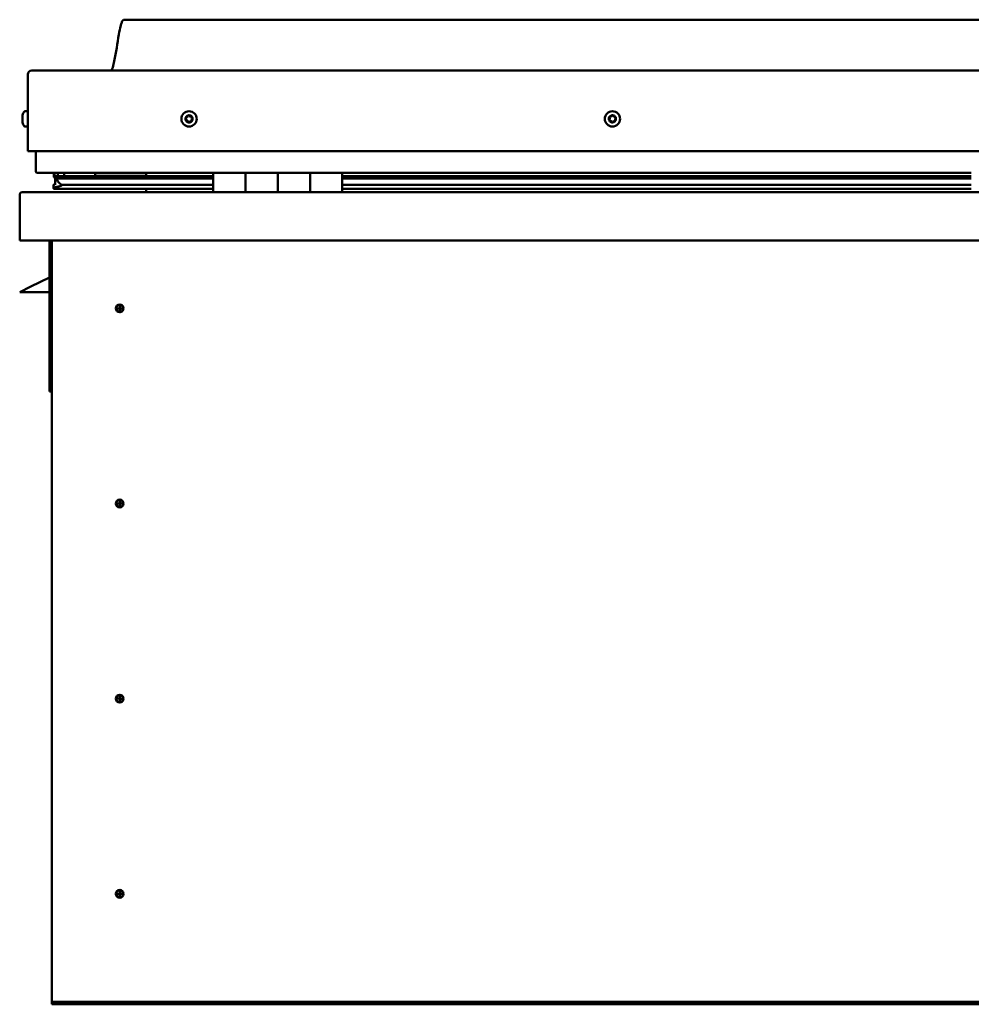
# Model space of a CAD drawing. Units: millimetres. Extents: x -6248 to 24233, y 3179 to 8837.
# Drawn here: x -1766 to -1176, y 7011 to 7622 of the extents above; entities that cross this region are included whole.
import ezdxf

# ---------------------------------------------------------------- set-up
doc = ezdxf.new("R2010")
doc.units = ezdxf.units.MM
doc.header["$LTSCALE"] = 25
doc.layers.add('Visible (ISO)', color=7, linetype='Continuous', lineweight=50)

msp = doc.modelspace()

# ---------------------------------------------------------------- linework, layer by layer
at = {"layer": 'Visible (ISO)'}
for p, q in [((-571.04, 7621.52), (-1701.04, 7621.52)), ((-1758.54, 7590.02), (-513.54, 7590.02)), ((-1761.04, 7540.02), (-1761.04, 7587.52)), ((-1761.04, 7587.52), (-1761.04, 7540.02)), ((-1762.92, 7564.77), (-1761.04, 7564.77)), ((-1764.28, 7561.81), (-1764.28, 7562.23)), ((-1764.28, 7561.81), (-1764.28, 7561.74)), ((-1764.28, 7561.59), (-1764.28, 7561.74)), ((-1764.28, 7561.52), (-1764.28, 7561.59)), ((-1764.28, 7561.59), (-1764.27, 7561.59)), ((-1764.28, 7559.79), (-1764.28, 7561.52)), ((-1764.28, 7559.37), (-1764.28, 7559.79)), ((-1764.28, 7558.01), (-1764.28, 7559.37)), ((-1764.28, 7558.01), (-1764.28, 7557.87)), ((-1764.28, 7557.82), (-1764.28, 7557.87)), ((-1762.92, 7555.27), (-1761.04, 7555.27)), ((-1761.04, 7540.02), (-511.04, 7540.02)), ((-1756.04, 7527.52), (-1756.04, 7540.02)), ((-1756.04, 7540.02), (-1756.04, 7527.52)), ((-1646.04, 7526.52), (-1755.04, 7526.52)), ((-1744.94, 7524.01), (-1744.94, 7526.05)), ((-1742.76, 7523.09), (-1744.85, 7523.81)), ((-1737.1, 7523.81), (-1744.85, 7523.81)), ((-1744.04, 7526.37), (-1744.43, 7526.52)), ((-1744.43, 7524.49), (-1744.43, 7526.52)), ((-1744.43, 7524.49), (-1744.43, 7524.48)), ((-1737.1, 7524.48), (-1744.43, 7524.48)), ((-1744.04, 7526.52), (-1744.04, 7526.34)), ((-1744.04, 7519.71), (-1744.04, 7523.53)), ((-1742.86, 7522.56), (-1742.86, 7523.12)), ((-1742.76, 7523.09), (-1646.04, 7523.09)), ((-1742.37, 7525.69), (-1742.37, 7524.48)), ((-1646.04, 7524.56), (-1739.5, 7524.56)), ((-1738.38, 7526.49), (-1738.38, 7524.56)), ((-1646.04, 7524.48), (-1737.1, 7524.48)), ((-1646.04, 7523.81), (-1737.1, 7523.81)), ((-1719.17, 7524.56), (-1719.17, 7526.49)), ((-1687.54, 7524.67), (-1719.17, 7524.67)), ((-1719.17, 7524.67), (-1687.54, 7524.67)), ((-1687.54, 7526.52), (-1687.54, 7524.56)), ((-1646.04, 7526.52), (-1626.04, 7526.52)), ((-1646.04, 7526.52), (-1646.04, 7514.52)), ((-1626.04, 7526.52), (-1626.04, 7514.52)), ((-1626.03, 7526.52), (-1626.04, 7526.52)), ((-1626.03, 7524.52), (-1626.04, 7524.52)), ((-1626.03, 7524.48), (-1626.04, 7524.48)), ((-1626.03, 7523.81), (-1626.04, 7523.81)), ((-1626.04, 7523.09), (-1626.03, 7523.09)), ((-1626.03, 7514.52), (-1626.03, 7526.52)), ((-1606.03, 7526.52), (-1626.03, 7526.52)), ((-1606.04, 7514.52), (-1606.04, 7526.52)), ((-1606.04, 7526.52), (-1586.04, 7526.52)), ((-1606.03, 7526.52), (-1606.03, 7514.52)), ((-1586.04, 7526.52), (-1586.04, 7514.52)), ((-1586.03, 7526.52), (-1586.04, 7526.52)), ((-1586.03, 7524.52), (-1586.04, 7524.52)), ((-1586.03, 7524.48), (-1586.04, 7524.48)), ((-1586.03, 7523.81), (-1586.04, 7523.81)), ((-1586.04, 7523.09), (-1586.03, 7523.09)), ((-1586.03, 7514.52), (-1586.03, 7526.52)), ((-1566.03, 7526.52), (-1586.03, 7526.52)), ((-1566.03, 7514.52), (-1566.03, 7526.52)), ((-1176.04, 7526.52), (-1566.03, 7526.52)), ((-1176.04, 7524.56), (-1566.03, 7524.56)), ((-1176.04, 7524.48), (-1566.03, 7524.48)), ((-1176.04, 7523.81), (-1566.03, 7523.81)), ((-1566.03, 7523.09), (-1176.04, 7523.09)), ((-1745.08, 7516.92), (-1745.08, 7518.96)), ((-1744.04, 7519.71), (-1744.04, 7519.54)), ((-1743.48, 7519.71), (-1744.04, 7519.71)), ((-1646.04, 7516.55), (-1743.13, 7516.55)), ((-1737.1, 7519.16), (-1740.03, 7519.16)), ((-1646.04, 7519.16), (-1737.1, 7519.16)), ((-1687.54, 7516.55), (-1687.54, 7514.62)), ((-1626.03, 7519.16), (-1626.04, 7519.16)), ((-1626.03, 7516.55), (-1626.04, 7516.55)), ((-1626.04, 7516.52), (-1626.03, 7516.52)), ((-1586.03, 7519.16), (-1586.04, 7519.16)), ((-1586.03, 7516.55), (-1586.04, 7516.55)), ((-1586.04, 7516.52), (-1586.03, 7516.52)), ((-1176.04, 7519.16), (-1566.03, 7519.16)), ((-1176.04, 7516.55), (-1566.03, 7516.55)), ((-1766.04, 7512.92), (-1766.04, 7513.02)), ((-1766.03, 7513.02), (-1766.04, 7513.02)), ((-1766.04, 7484.52), (-1766.04, 7512.92)), ((-1764.44, 7514.52), (-507.64, 7514.52)), ((-506.04, 7484.52), (-1766.04, 7484.52)), ((-1747.54, 7484.52), (-1747.54, 7391.02)), ((-1746.04, 7014.52), (-1746.04, 7484.52)), ((-1747.54, 7461.77), (-1759.04, 7456.02)), ((-1766.04, 7452.52), (-1759.04, 7456.02)), ((-1747.54, 7452.52), (-1766.04, 7452.52)), ((-1704.04, 7444.83), (-1704.04, 7444.57)), ((-1704.04, 7444.57), (-1704.04, 7442.52)), ((-1704.04, 7440.47), (-1704.04, 7442.52)), ((-1704.04, 7440.21), (-1704.04, 7440.47)), ((-1746.04, 7391.02), (-1747.54, 7391.02)), ((-1704.04, 7323.83), (-1704.04, 7323.57)), ((-1704.04, 7323.57), (-1704.04, 7321.52)), ((-1704.04, 7319.47), (-1704.04, 7321.52)), ((-1704.04, 7319.21), (-1704.04, 7319.47)), ((-1704.04, 7202.83), (-1704.04, 7202.57)), ((-1704.04, 7202.57), (-1704.04, 7200.52)), ((-1704.04, 7198.47), (-1704.04, 7200.52)), ((-1704.04, 7198.21), (-1704.04, 7198.47)), ((-1704.04, 7081.83), (-1704.04, 7081.57)), ((-1704.04, 7081.57), (-1704.04, 7079.52)), ((-1704.04, 7077.47), (-1704.04, 7079.52)), ((-1704.04, 7077.21), (-1704.04, 7077.47)), ((-1746.04, 7014.52), (-1746.04, 7012.52)), ((-526.04, 7012.52), (-1746.04, 7012.52)), ((-1746.04, 7012.52), (-1746.04, 7011.02)), ((-1746.04, 7011.02), (-526.04, 7011.02))]:
    msp.add_line(p, q, dxfattribs=at)
for centre, radius in [((-1661.04, 7560.02), 4.75), ((-1398.54, 7560.02), 4.75), ((-1704.04, 7442.52), 2.4), ((-1704.04, 7321.52), 2.4), ((-1704.04, 7200.52), 2.4), ((-1704.04, 7079.52), 2.4)]:
    msp.add_circle(centre, radius, dxfattribs=at)
for centre, radius, start, end in [((-1758.54, 7587.52), 2.5, 90, 180), ((-1758.54, 7587.52), 2.5, 90, 180), ((-1756.59, 7560.02), 8, 144.31467, 163.99232), ((-1762.92, 7564.57), 0.2, 90, 144.31467), ((-1661.04, 7560.02), 2.21, 162.44835, 211.29963), ((-1662.69, 7560.73), 0.45, 185.31266, 233.53224), ((-1661.04, 7560.02), 2.21, 102.44835, 151.29963), ((-1662.69, 7560.73), 0.45, 80.21575, 128.43532), ((-1663.43, 7559.73), 0.788, 320.21575, 53.53224), ((-1662.48, 7558.94), 0.45, 140.21575, 188.43532), ((-1662.48, 7558.94), 0.45, 245.31266, 293.53224), ((-1661.04, 7560.02), 2.21, 222.44835, 271.29963), ((-1662.48, 7561.95), 0.787, 260.21575, 353.53224), ((-1661.98, 7557.81), 0.788, 20.21575, 113.53224), ((-1661.25, 7561.81), 0.45, 125.31266, 173.53224), ((-1660.82, 7558.24), 0.45, 200.21575, 248.43532), ((-1661.04, 7560.02), 2.21, 42.44835, 91.29963), ((-1661.25, 7561.81), 0.45, 20.21575, 68.43532), ((-1660.09, 7562.24), 0.788, 200.21575, 293.53224), ((-1661.04, 7560.02), 2.21, 282.44835, 331.29963), ((-1660.82, 7558.24), 0.45, 305.31266, 353.53224), ((-1659.59, 7558.1), 0.787, 80.21575, 173.53224), ((-1659.6, 7561.1), 0.45, 65.31266, 113.53224), ((-1659.38, 7559.32), 0.45, 260.21575, 308.43532), ((-1658.65, 7560.31), 0.787, 140.21575, 233.53224), ((-1659.6, 7561.1), 0.45, 320.21575, 8.43532), ((-1661.04, 7560.02), 2.21, 342.44835, 31.29963), ((-1659.38, 7559.32), 0.45, 5.31266, 53.53224), ((-1398.54, 7560.02), 2.21, 152.84325, 201.69453), ((-1400.14, 7559.2), 0.45, 130.61065, 178.83021), ((-1400.05, 7561), 0.45, 175.70756, 223.92713), ((-1400.94, 7560.14), 0.787, 310.61065, 43.92713), ((-1400.14, 7559.2), 0.45, 235.70756, 283.92714), ((-1398.54, 7560.02), 2.21, 212.84325, 261.69453), ((-1398.54, 7560.02), 2.21, 92.84325, 141.69453), ((-1400.05, 7561), 0.45, 70.61065, 118.83021), ((-1399.84, 7558), 0.787, 10.61065, 103.92713), ((-1399.64, 7562.16), 0.787, 250.61065, 343.92713), ((-1398.62, 7558.22), 0.45, 190.61065, 238.83021), ((-1398.45, 7561.82), 0.45, 115.70756, 163.92713), ((-1398.54, 7560.02), 2.21, 272.84325, 321.69453), ((-1398.62, 7558.22), 0.45, 295.70756, 343.92714), ((-1398.54, 7560.02), 2.21, 32.84325, 81.69453), ((-1398.45, 7561.82), 0.45, 10.61065, 58.83021), ((-1397.43, 7557.88), 0.787, 70.61065, 163.92713), ((-1397.23, 7562.05), 0.787, 190.61065, 283.92713), ((-1397.02, 7559.05), 0.45, 250.61065, 298.83021), ((-1396.94, 7560.85), 0.45, 55.70756, 103.92714), ((-1396.13, 7559.91), 0.787, 130.61065, 223.92713), ((-1397.02, 7559.05), 0.45, 355.70756, 43.92714), ((-1396.94, 7560.85), 0.45, 310.61065, 358.83021), ((-1398.54, 7560.02), 2.21, 332.84325, 21.69453), ((-1756.59, 7560.02), 8, 196.00768, 215.68533), ((-1762.92, 7555.47), 0.2, 215.68533, 270), ((-1755.04, 7527.52), 1, 180, 270), ((-1755.04, 7527.52), 1, 180, 270), ((-1764.44, 7512.92), 1.6, 90, 176.41668), ((-1687.64, 7514.62), 0.1, 270, 0), ((-1704.04, 7442.52), 2.05, 176.26859, 270), ((-1704.04, 7442.52), 2.05, 356.26859, 90), ((-1704.04, 7321.52), 2.05, 176.26859, 270), ((-1704.04, 7321.52), 2.05, 356.26859, 90), ((-1704.04, 7200.52), 2.05, 176.26859, 270), ((-1704.04, 7200.52), 2.05, 356.26859, 90), ((-1704.04, 7079.52), 2.05, 176.26859, 270), ((-1704.04, 7079.52), 2.05, 356.26859, 90)]:
    msp.add_arc(centre, radius, start, end, dxfattribs=at)
for start_param, end_param in [(3.132402, 4.34857), (2.173839, 2.390912), (2.171269, 2.173839)]:
    msp.add_ellipse((-1737.1, 7521.12), major_axis=(5.67, -1.94), ratio=0.50052, start_param=start_param, end_param=end_param, dxfattribs=at)
for points, knots in [([(-1709.05, 7590.02), (-1708.99, 7590.14), (-1708.94, 7590.26), (-1708.69, 7590.86), (-1708.52, 7591.35), (-1707.96, 7593.17), (-1707.66, 7594.52), (-1706.25, 7601.34), (-1705.53, 7606.89), (-1704.22, 7614.23), (-1703.88, 7616.07), (-1703.23, 7618.52), (-1703.04, 7619.17), (-1702.68, 7620.08), (-1702.56, 7620.37), (-1702.33, 7620.78), (-1702.23, 7620.92), (-1702.02, 7621.18), (-1701.89, 7621.3), (-1701.62, 7621.45), (-1701.49, 7621.49), (-1701.25, 7621.52), (-1701.14, 7621.52), (-1701.04, 7621.52)], [0.266964, 0.266964, 0.266964, 0.266964, 0.306311, 0.306311, 0.461731, 0.461731, 0.876048, 0.876048, 2.552647, 2.552647, 3.112232, 3.112232, 3.314042, 3.314042, 3.406072, 3.406072, 3.456308, 3.456308, 3.507355, 3.507355, 3.548619, 3.548619, 3.579896, 3.579896, 3.579896, 3.579896]), ([(-1764.28, 7561.81), (-1764.27, 7561.8), (-1764.27, 7561.78), (-1764.26, 7561.72), (-1764.26, 7561.67), (-1764.27, 7561.6), (-1764.27, 7561.56), (-1764.28, 7561.52)], [0.17438702, 0.17438702, 0.17438702, 0.17438702, 0.18896797, 0.18896797, 0.20586323, 0.20586323, 0.21737852, 0.21737852, 0.21737852, 0.21737852]), ([(-1764.28, 7559.79), (-1764.27, 7559.75), (-1764.27, 7559.69), (-1764.26, 7559.58), (-1764.26, 7559.52), (-1764.27, 7559.44), (-1764.27, 7559.4), (-1764.28, 7559.37)], [0.17438702, 0.17438702, 0.17438702, 0.17438702, 0.18896797, 0.18896797, 0.20586323, 0.20586323, 0.21737852, 0.21737852, 0.21737852, 0.21737852]), ([(-1764.28, 7558.01), (-1764.27, 7557.97), (-1764.27, 7557.94), (-1764.26, 7557.89), (-1764.26, 7557.87), (-1764.27, 7557.86), (-1764.27, 7557.86), (-1764.28, 7557.87)], [0.17438702, 0.17438702, 0.17438702, 0.17438702, 0.18896797, 0.18896797, 0.20586323, 0.20586323, 0.21737851, 0.21737851, 0.21737851, 0.21737851]), ([(-1663.14, 7560.69), (-1663.14, 7560.74), (-1663.14, 7560.79), (-1663.11, 7560.9), (-1663.09, 7560.95), (-1663.03, 7561.03), (-1663, 7561.06), (-1662.97, 7561.08)], [0.17438702, 0.17438702, 0.17438702, 0.17438702, 0.18896797, 0.18896797, 0.20586323, 0.20586323, 0.21737851, 0.21737851, 0.21737851, 0.21737851]), ([(-1662.66, 7558.53), (-1662.71, 7558.55), (-1662.75, 7558.58), (-1662.83, 7558.66), (-1662.87, 7558.71), (-1662.9, 7558.8), (-1662.92, 7558.84), (-1662.92, 7558.88)], [0.17438702, 0.17438702, 0.17438702, 0.17438702, 0.18896797, 0.18896797, 0.20586323, 0.20586323, 0.21737852, 0.21737852, 0.21737852, 0.21737852]), ([(-1661.51, 7562.18), (-1661.47, 7562.2), (-1661.43, 7562.23), (-1661.32, 7562.26), (-1661.26, 7562.26), (-1661.16, 7562.25), (-1661.12, 7562.24), (-1661.09, 7562.23)], [0.17438702, 0.17438702, 0.17438702, 0.17438702, 0.18896797, 0.18896797, 0.20586323, 0.20586323, 0.21737851, 0.21737851, 0.21737851, 0.21737851]), ([(-1659.41, 7561.51), (-1659.36, 7561.49), (-1659.32, 7561.46), (-1659.24, 7561.38), (-1659.21, 7561.33), (-1659.17, 7561.25), (-1659.16, 7561.21), (-1659.15, 7561.17)], [0.17438702, 0.17438702, 0.17438702, 0.17438702, 0.18896797, 0.18896797, 0.20586323, 0.20586323, 0.21737852, 0.21737852, 0.21737852, 0.21737852]), ([(-1658.93, 7559.36), (-1658.93, 7559.31), (-1658.93, 7559.26), (-1658.96, 7559.15), (-1658.99, 7559.09), (-1659.04, 7559.02), (-1659.07, 7558.99), (-1659.1, 7558.96)], [0.17438702, 0.17438702, 0.17438702, 0.17438702, 0.18896797, 0.18896797, 0.20586323, 0.20586323, 0.21737852, 0.21737852, 0.21737852, 0.21737852]), ([(-1400.39, 7558.83), (-1400.43, 7558.85), (-1400.47, 7558.89), (-1400.53, 7558.98), (-1400.56, 7559.03), (-1400.58, 7559.13), (-1400.59, 7559.17), (-1400.59, 7559.21)], [0.17438702, 0.17438702, 0.17438702, 0.17438702, 0.18896797, 0.18896797, 0.20586323, 0.20586323, 0.21737852, 0.21737852, 0.21737852, 0.21737852]), ([(-1400.5, 7561.03), (-1400.5, 7561.08), (-1400.48, 7561.13), (-1400.44, 7561.23), (-1400.4, 7561.28), (-1400.34, 7561.35), (-1400.3, 7561.37), (-1400.27, 7561.39)], [0.17438702, 0.17438702, 0.17438702, 0.17438702, 0.18896797, 0.18896797, 0.20586323, 0.20586323, 0.21737851, 0.21737851, 0.21737851, 0.21737851]), ([(-1398.65, 7562.23), (-1398.6, 7562.25), (-1398.55, 7562.26), (-1398.44, 7562.27), (-1398.38, 7562.27), (-1398.29, 7562.24), (-1398.25, 7562.23), (-1398.22, 7562.21)], [0.17438702, 0.17438702, 0.17438702, 0.17438702, 0.18896797, 0.18896797, 0.20586323, 0.20586323, 0.21737851, 0.21737851, 0.21737851, 0.21737851]), ([(-1396.57, 7559.02), (-1396.58, 7558.97), (-1396.59, 7558.92), (-1396.63, 7558.81), (-1396.67, 7558.76), (-1396.74, 7558.7), (-1396.77, 7558.67), (-1396.81, 7558.65)], [0.17438702, 0.17438702, 0.17438702, 0.17438702, 0.18896797, 0.18896797, 0.20586323, 0.20586323, 0.21737852, 0.21737852, 0.21737852, 0.21737852]), ([(-1396.68, 7561.22), (-1396.64, 7561.19), (-1396.6, 7561.16), (-1396.54, 7561.07), (-1396.51, 7561.01), (-1396.49, 7560.92), (-1396.49, 7560.88), (-1396.49, 7560.84)], [0.17438702, 0.17438702, 0.17438702, 0.17438702, 0.18896797, 0.18896797, 0.20586323, 0.20586323, 0.21737852, 0.21737852, 0.21737852, 0.21737852]), ([(-1660.56, 7557.87), (-1660.6, 7557.84), (-1660.65, 7557.82), (-1660.76, 7557.79), (-1660.82, 7557.78), (-1660.91, 7557.79), (-1660.95, 7557.8), (-1660.99, 7557.82)], [0.17438702, 0.17438702, 0.17438702, 0.17438702, 0.18896797, 0.18896797, 0.20586323, 0.20586323, 0.21737852, 0.21737852, 0.21737852, 0.21737852]), ([(-1398.43, 7557.82), (-1398.47, 7557.8), (-1398.52, 7557.78), (-1398.63, 7557.77), (-1398.69, 7557.78), (-1398.78, 7557.8), (-1398.82, 7557.82), (-1398.86, 7557.84)], [0.17438702, 0.17438702, 0.17438702, 0.17438702, 0.18896797, 0.18896797, 0.20586323, 0.20586323, 0.21737852, 0.21737852, 0.21737852, 0.21737852]), ([(-1744.85, 7523.81), (-1744.87, 7523.83), (-1744.88, 7523.85), (-1744.91, 7523.88), (-1744.92, 7523.9), (-1744.93, 7523.94), (-1744.93, 7523.97), (-1744.94, 7524.01), (-1744.94, 7524.03), (-1744.93, 7524.08), (-1744.92, 7524.11), (-1744.88, 7524.17), (-1744.85, 7524.21), (-1744.73, 7524.32), (-1744.59, 7524.41), (-1744.43, 7524.48)], [-0.1545329, -0.1545329, -0.1545329, -0.1545329, -0.1417482, -0.1417482, -0.1309605, -0.1309605, -0.1204365, -0.1204365, -0.1101351, -0.1101351, -0.0965404, -0.0965404, -0.0733022, -0.0733022, 0, 0, 0, 0]), ([(-1743.13, 7516.55), (-1743.73, 7516.55), (-1744.24, 7516.59), (-1744.71, 7516.68), (-1744.85, 7516.72), (-1744.98, 7516.78), (-1745.01, 7516.8), (-1745.05, 7516.84), (-1745.06, 7516.85), (-1745.07, 7516.87), (-1745.08, 7516.88), (-1745.08, 7516.9), (-1745.08, 7516.91), (-1745.08, 7516.93), (-1745.08, 7516.94), (-1745.07, 7516.97), (-1745.06, 7516.99), (-1745.02, 7517.05), (-1744.96, 7517.09), (-1744.43, 7517.42), (-1743.27, 7517.74), (-1741.48, 7518.23), (-1740.78, 7518.42), (-1740.16, 7518.66), (-1739.98, 7518.73), (-1739.84, 7518.83), (-1739.8, 7518.85), (-1739.77, 7518.89), (-1739.76, 7518.91), (-1739.75, 7518.93), (-1739.74, 7518.94), (-1739.74, 7518.95), (-1739.74, 7518.96), (-1739.74, 7518.98), (-1739.74, 7518.99), (-1739.75, 7519.01), (-1739.75, 7519.02), (-1739.78, 7519.04), (-1739.8, 7519.06), (-1739.87, 7519.11), (-1739.95, 7519.14), (-1740.03, 7519.16)], [-1.112049, -1.112049, -1.112049, -1.112049, -0.849318, -0.849318, -0.757576, -0.757576, -0.728911, -0.728911, -0.716341, -0.716341, -0.70876, -0.70876, -0.702043, -0.702043, -0.694107, -0.694107, -0.681215, -0.681215, -0.635386, -0.635386, -0.347153, -0.347153, -0.150957, -0.150957, -0.086384, -0.086384, -0.067663, -0.067663, -0.060188, -0.060188, -0.056097, -0.056097, -0.05287, -0.05287, -0.049316, -0.049316, -0.043914, -0.043914, -0.032449, -0.032449, 0, 0, 0, 0]), ([(-1706.08, 7442.66), (-1706.08, 7442.67), (-1706.08, 7442.7), (-1706.07, 7442.81), (-1706.05, 7442.93), (-1705.96, 7443.24), (-1705.89, 7443.42), (-1705.73, 7443.68), (-1705.7, 7443.72), (-1705.67, 7443.77)], [1.0296095, 1.0296095, 1.0296095, 1.0296095, 1.1266468, 1.1266468, 1.3399415, 1.3399415, 1.5532361, 1.5532361, 1.5988171, 1.5988171, 1.5988171, 1.5988171]), ([(-1705.67, 7443.77), (-1705.63, 7443.85), (-1705.59, 7443.94), (-1705.45, 7444.16), (-1705.34, 7444.29), (-1705.05, 7444.53), (-1704.84, 7444.67), (-1704.5, 7444.77), (-1704.42, 7444.79), (-1704.23, 7444.82), (-1704.13, 7444.83), (-1704.04, 7444.83)], [0.9722954, 0.9722954, 0.9722954, 0.9722954, 1.054543, 1.054543, 1.1645704, 1.1645704, 1.2620554, 1.2620554, 1.289972, 1.289972, 1.3178886, 1.3178886, 1.3178886, 1.3178886]), ([(-1701.99, 7442.39), (-1701.99, 7442.37), (-1701.99, 7442.34), (-1702.01, 7442.23), (-1702.02, 7442.11), (-1702.11, 7441.81), (-1702.18, 7441.62), (-1702.34, 7441.37), (-1702.37, 7441.32), (-1702.41, 7441.28)], [1.0298299, 1.0298299, 1.0298299, 1.0298299, 1.1268672, 1.1268672, 1.3401618, 1.3401618, 1.5534565, 1.5534565, 1.5990374, 1.5990374, 1.5990374, 1.5990374]), ([(-1702.41, 7441.28), (-1702.44, 7441.19), (-1702.49, 7441.1), (-1702.63, 7440.88), (-1702.73, 7440.75), (-1703.03, 7440.51), (-1703.23, 7440.38), (-1703.57, 7440.27), (-1703.66, 7440.25), (-1703.84, 7440.22), (-1703.94, 7440.21), (-1704.04, 7440.21)], [0.9725494, 0.9725494, 0.9725494, 0.9725494, 1.0547969, 1.0547969, 1.1648244, 1.1648244, 1.2623094, 1.2623094, 1.290226, 1.290226, 1.3181426, 1.3181426, 1.3181426, 1.3181426]), ([(-1706.08, 7321.66), (-1706.08, 7321.67), (-1706.08, 7321.7), (-1706.07, 7321.81), (-1706.05, 7321.93), (-1705.96, 7322.24), (-1705.89, 7322.42), (-1705.73, 7322.68), (-1705.7, 7322.72), (-1705.67, 7322.77)], [1.0296095, 1.0296095, 1.0296095, 1.0296095, 1.1266468, 1.1266468, 1.3399415, 1.3399415, 1.5532361, 1.5532361, 1.5988171, 1.5988171, 1.5988171, 1.5988171]), ([(-1705.67, 7322.77), (-1705.63, 7322.85), (-1705.59, 7322.94), (-1705.45, 7323.16), (-1705.34, 7323.29), (-1705.05, 7323.53), (-1704.84, 7323.67), (-1704.5, 7323.77), (-1704.42, 7323.79), (-1704.23, 7323.82), (-1704.13, 7323.83), (-1704.04, 7323.83)], [0.9722954, 0.9722954, 0.9722954, 0.9722954, 1.054543, 1.054543, 1.1645704, 1.1645704, 1.2620554, 1.2620554, 1.289972, 1.289972, 1.3178886, 1.3178886, 1.3178886, 1.3178886]), ([(-1702.41, 7320.28), (-1702.44, 7320.19), (-1702.49, 7320.1), (-1702.63, 7319.88), (-1702.73, 7319.75), (-1703.03, 7319.51), (-1703.23, 7319.38), (-1703.57, 7319.27), (-1703.66, 7319.25), (-1703.84, 7319.22), (-1703.94, 7319.21), (-1704.04, 7319.21)], [0.9725494, 0.9725494, 0.9725494, 0.9725494, 1.0547969, 1.0547969, 1.1648244, 1.1648244, 1.2623094, 1.2623094, 1.290226, 1.290226, 1.3181426, 1.3181426, 1.3181426, 1.3181426]), ([(-1701.99, 7321.39), (-1701.99, 7321.37), (-1701.99, 7321.34), (-1702.01, 7321.23), (-1702.02, 7321.11), (-1702.11, 7320.81), (-1702.18, 7320.62), (-1702.34, 7320.37), (-1702.37, 7320.32), (-1702.41, 7320.28)], [1.0298299, 1.0298299, 1.0298299, 1.0298299, 1.1268672, 1.1268672, 1.3401618, 1.3401618, 1.5534565, 1.5534565, 1.5990374, 1.5990374, 1.5990374, 1.5990374]), ([(-1706.08, 7200.66), (-1706.08, 7200.67), (-1706.08, 7200.7), (-1706.07, 7200.81), (-1706.05, 7200.93), (-1705.96, 7201.24), (-1705.89, 7201.42), (-1705.73, 7201.68), (-1705.7, 7201.72), (-1705.67, 7201.77)], [1.0296095, 1.0296095, 1.0296095, 1.0296095, 1.1266468, 1.1266468, 1.3399415, 1.3399415, 1.5532361, 1.5532361, 1.5988171, 1.5988171, 1.5988171, 1.5988171]), ([(-1705.67, 7201.77), (-1705.63, 7201.85), (-1705.59, 7201.94), (-1705.45, 7202.16), (-1705.34, 7202.29), (-1705.05, 7202.53), (-1704.84, 7202.67), (-1704.5, 7202.77), (-1704.42, 7202.79), (-1704.23, 7202.82), (-1704.13, 7202.83), (-1704.04, 7202.83)], [0.9722954, 0.9722954, 0.9722954, 0.9722954, 1.054543, 1.054543, 1.1645704, 1.1645704, 1.2620554, 1.2620554, 1.289972, 1.289972, 1.3178886, 1.3178886, 1.3178886, 1.3178886]), ([(-1702.41, 7199.28), (-1702.44, 7199.19), (-1702.49, 7199.1), (-1702.63, 7198.88), (-1702.73, 7198.75), (-1703.03, 7198.51), (-1703.23, 7198.38), (-1703.57, 7198.27), (-1703.66, 7198.25), (-1703.84, 7198.22), (-1703.94, 7198.21), (-1704.04, 7198.21)], [0.9725494, 0.9725494, 0.9725494, 0.9725494, 1.0547969, 1.0547969, 1.1648244, 1.1648244, 1.2623094, 1.2623094, 1.290226, 1.290226, 1.3181426, 1.3181426, 1.3181426, 1.3181426]), ([(-1701.99, 7200.39), (-1701.99, 7200.37), (-1701.99, 7200.34), (-1702.01, 7200.23), (-1702.02, 7200.11), (-1702.11, 7199.81), (-1702.18, 7199.62), (-1702.34, 7199.37), (-1702.37, 7199.32), (-1702.41, 7199.28)], [1.0298299, 1.0298299, 1.0298299, 1.0298299, 1.1268672, 1.1268672, 1.3401618, 1.3401618, 1.5534565, 1.5534565, 1.5990374, 1.5990374, 1.5990374, 1.5990374]), ([(-1705.67, 7080.77), (-1705.63, 7080.85), (-1705.59, 7080.94), (-1705.45, 7081.16), (-1705.34, 7081.29), (-1705.05, 7081.53), (-1704.84, 7081.67), (-1704.5, 7081.77), (-1704.42, 7081.79), (-1704.23, 7081.82), (-1704.13, 7081.83), (-1704.04, 7081.83)], [0.9722954, 0.9722954, 0.9722954, 0.9722954, 1.054543, 1.054543, 1.1645704, 1.1645704, 1.2620554, 1.2620554, 1.289972, 1.289972, 1.3178886, 1.3178886, 1.3178886, 1.3178886]), ([(-1706.08, 7079.66), (-1706.08, 7079.67), (-1706.08, 7079.7), (-1706.07, 7079.81), (-1706.05, 7079.93), (-1705.96, 7080.24), (-1705.89, 7080.42), (-1705.73, 7080.68), (-1705.7, 7080.72), (-1705.67, 7080.77)], [1.0296095, 1.0296095, 1.0296095, 1.0296095, 1.1266468, 1.1266468, 1.3399415, 1.3399415, 1.5532361, 1.5532361, 1.5988171, 1.5988171, 1.5988171, 1.5988171]), ([(-1702.41, 7078.28), (-1702.44, 7078.19), (-1702.49, 7078.1), (-1702.63, 7077.88), (-1702.73, 7077.75), (-1703.03, 7077.51), (-1703.23, 7077.38), (-1703.57, 7077.27), (-1703.66, 7077.25), (-1703.84, 7077.22), (-1703.94, 7077.21), (-1704.04, 7077.21)], [0.9725494, 0.9725494, 0.9725494, 0.9725494, 1.0547969, 1.0547969, 1.1648244, 1.1648244, 1.2623094, 1.2623094, 1.290226, 1.290226, 1.3181426, 1.3181426, 1.3181426, 1.3181426]), ([(-1701.99, 7079.39), (-1701.99, 7079.37), (-1701.99, 7079.34), (-1702.01, 7079.23), (-1702.02, 7079.11), (-1702.11, 7078.81), (-1702.18, 7078.62), (-1702.34, 7078.37), (-1702.37, 7078.32), (-1702.41, 7078.28)], [1.0298299, 1.0298299, 1.0298299, 1.0298299, 1.1268672, 1.1268672, 1.3401618, 1.3401618, 1.5534565, 1.5534565, 1.5990374, 1.5990374, 1.5990374, 1.5990374])]:
    msp.add_open_spline(points, degree=3, knots=knots, dxfattribs=at)
for points, degree in [([(-1744.43, 7526.52), (-1744.94, 7526.29), (-1744.94, 7526.05)], 2), ([(-1744.04, 7519.54), (-1744.53, 7519.37), (-1744.9, 7519.22), (-1745.08, 7519.08), (-1745.08, 7518.96)], 4), ([(-1704.04, 7442.52), (-1704.7, 7442.52), (-1705.39, 7442.56), (-1706.08, 7442.66)], 3), ([(-1704.04, 7442.52), (-1703.37, 7442.52), (-1702.68, 7442.48), (-1701.99, 7442.39)], 3), ([(-1704.04, 7321.52), (-1704.7, 7321.52), (-1705.39, 7321.56), (-1706.08, 7321.66)], 3), ([(-1704.04, 7321.52), (-1703.37, 7321.52), (-1702.68, 7321.48), (-1701.99, 7321.39)], 3), ([(-1704.04, 7200.52), (-1704.7, 7200.52), (-1705.39, 7200.56), (-1706.08, 7200.66)], 3), ([(-1704.04, 7200.52), (-1703.37, 7200.52), (-1702.68, 7200.48), (-1701.99, 7200.39)], 3), ([(-1704.04, 7079.52), (-1704.7, 7079.52), (-1705.39, 7079.56), (-1706.08, 7079.66)], 3), ([(-1704.04, 7079.52), (-1703.37, 7079.52), (-1702.68, 7079.48), (-1701.99, 7079.39)], 3)]:
    msp.add_open_spline(points, degree=degree, dxfattribs=at)

doc.saveas('drawing.dxf')
